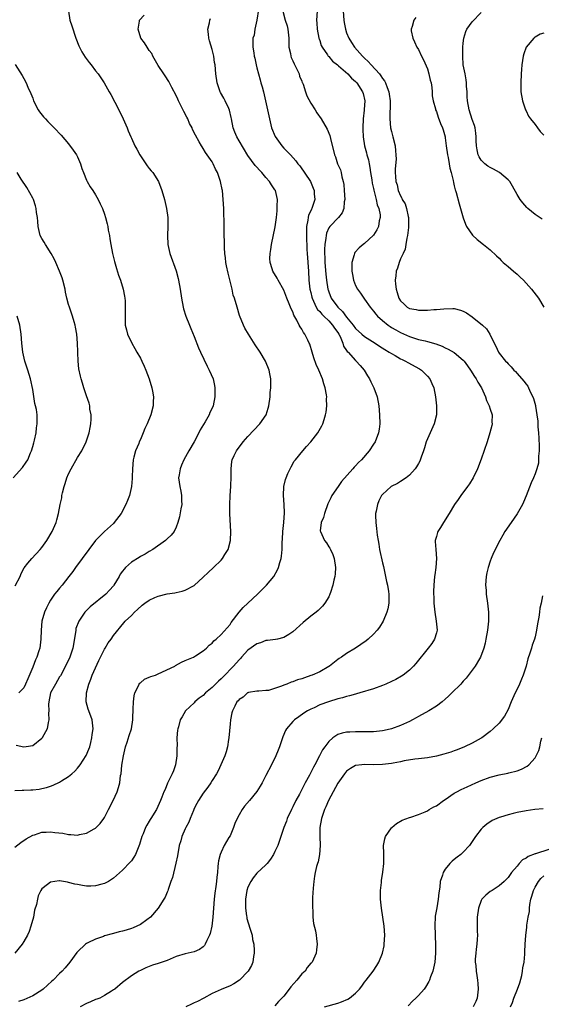
# Model space of a CAD drawing. Units: inches. Extents: x 2514000 to 2517000, y 1533000 to 1536000.
# Drawn here: x 2515064 to 2515180, y 1533306 to 1533525 of the extents above; entities that cross this region are included whole.
import ezdxf

# ---------------------------------------------------------------- set-up
doc = ezdxf.new("R2010")
doc.units = ezdxf.units.IN
doc.header["$MEASUREMENT"] = 0
doc.layers.add('LD25141533_10ft', color=93, linetype='Continuous')

msp = doc.modelspace()

# ---------------------------------------------------------------- linework, layer by layer
at = {"layer": 'LD25141533_10ft'}
for points, elevation in [([(2515117.38, 1533527.38), (2515116.99, 1533525.01), (2515116.97, 1533524.97), (2515116.5, 1533523), (2515116.36, 1533521.64), (2515116.09, 1533521), (2515116.05, 1533520.05), (2515116.09, 1533519), (2515116.27, 1533517.73), (2515116.41, 1533517), (2515116.55, 1533516.55), (2515116.84, 1533515), (2515117, 1533514.4), (2515117.32, 1533513), (2515117.72, 1533511.72), (2515117.9, 1533511), (2515118.15, 1533510.15), (2515118.45, 1533509), (2515120.26, 1533501), (2515121.03, 1533499.03), (2515122.51, 1533497), (2515123, 1533496.43), (2515123.73, 1533495.73), (2515124.46, 1533495), (2515125.65, 1533493.65), (2515126.15, 1533493), (2515126.54, 1533492.54), (2515128.92, 1533489), (2515129.53, 1533487.53), (2515129.72, 1533487), (2515129.75, 1533486.25), (2515129.87, 1533485), (2515129.42, 1533483.42), (2515129.27, 1533483), (2515129.15, 1533482.85), (2515129, 1533482.45), (2515128.51, 1533481.49), (2515128.43, 1533481), (2515128.38, 1533480.38), (2515128.05, 1533479), (2515128.02, 1533477.98), (2515128.04, 1533477), (2515128.13, 1533473.87), (2515128.18, 1533473), (2515128.48, 1533469), (2515128.59, 1533467), (2515128.82, 1533465), (2515129, 1533464.26), (2515129.23, 1533463.23), (2515129.3, 1533463), (2515129.62, 1533462.38), (2515130.23, 1533461), (2515130.5, 1533460.5), (2515131, 1533460.01), (2515131.43, 1533459.43), (2515131.91, 1533459), (2515133, 1533457.94), (2515133.87, 1533457), (2515134.3, 1533456.3), (2515135, 1533455.4), (2515135.25, 1533455), (2515135.52, 1533454.48), (2515136.15, 1533453), (2515136.33, 1533452.33), (2515137, 1533451.38), (2515137.14, 1533451.14), (2515137.3, 1533451), (2515139, 1533449.12), (2515139.14, 1533449), (2515139.98, 1533447.98), (2515140.94, 1533447), (2515141.67, 1533445.67), (2515142.11, 1533445), (2515142.36, 1533444.36), (2515143.04, 1533443), (2515143.77, 1533441), (2515144.16, 1533439), (2515144.35, 1533437), (2515144.38, 1533435), (2515144.22, 1533433.78), (2515144.09, 1533433), (2515143.33, 1533431), (2515143, 1533430.46), (2515142.05, 1533429), (2515140.32, 1533427), (2515139.61, 1533426.39), (2515139, 1533425.66), (2515138.66, 1533425.34), (2515138.39, 1533425), (2515135.88, 1533422.12), (2515135.08, 1533421), (2515133.72, 1533419), (2515133.47, 1533418.53), (2515132.82, 1533417.18), (2515132.06, 1533415), (2515131.86, 1533414.14), (2515131.35, 1533413), (2515131.13, 1533411.13), (2515131.14, 1533411), (2515132.09, 1533409), (2515132.48, 1533408.48), (2515133, 1533407.58), (2515133.26, 1533407.26), (2515133.36, 1533407), (2515133.89, 1533405.89), (2515134.19, 1533405), (2515134.49, 1533403), (2515134.41, 1533401.59), (2515134.36, 1533401), (2515134.16, 1533400.16), (2515133.93, 1533399), (2515133.38, 1533397.38), (2515133.27, 1533397), (2515133, 1533396.46), (2515132.17, 1533395), (2515131.64, 1533394.36), (2515131, 1533393.78), (2515130.62, 1533393.38), (2515130.17, 1533393), (2515129, 1533392.14), (2515127.27, 1533390.73), (2515125, 1533388.63), (2515124.07, 1533388.07), (2515123, 1533387.37), (2515121.57, 1533387), (2515121.1, 1533386.9), (2515119.32, 1533386.68), (2515119, 1533386.67), (2515117.8, 1533386.2), (2515117, 1533385.98), (2515115, 1533384.51), (2515113.56, 1533383), (2515113.3, 1533382.7), (2515113, 1533382.4), (2515111.77, 1533381), (2515109.43, 1533378.57), (2515109, 1533378.15), (2515108.39, 1533377.61), (2515107, 1533376.22), (2515105.49, 1533375), (2515105, 1533374.47), (2515104.14, 1533373.86), (2515103.16, 1533373), (2515103, 1533372.79), (2515101.08, 1533371), (2515100.29, 1533369.71), (2515099.89, 1533369), (2515099.47, 1533367.47), (2515099.33, 1533367), (2515099.27, 1533366.73), (2515099.15, 1533365), (2515099.19, 1533363.19), (2515099.14, 1533362.86), (2515099.1, 1533361), (2515098.81, 1533359), (2515098.38, 1533357.62), (2515098.13, 1533357), (2515097.09, 1533354.91), (2515096.5, 1533353.5), (2515096.27, 1533353), (2515095.8, 1533351.8), (2515095.52, 1533351), (2515094.57, 1533349), (2515093.35, 1533347), (2515093.2, 1533346.8), (2515093, 1533346.45), (2515092.45, 1533345.55), (2515092.18, 1533345), (2515091.63, 1533343.63), (2515091.35, 1533343), (2515090.81, 1533341.19), (2515090.5, 1533340.5), (2515089.89, 1533339), (2515089.58, 1533338.42), (2515089, 1533337.59), (2515088.73, 1533337.27), (2515087, 1533335.51), (2515085, 1533333.75), (2515084.57, 1533333.43), (2515083.89, 1533333), (2515083, 1533332.54), (2515082.39, 1533332.39), (2515081, 1533332), (2515079.97, 1533331.97), (2515079, 1533331.95), (2515078.07, 1533332.07), (2515077, 1533332.29), (2515076.39, 1533332.39), (2515075, 1533332.78), (2515074.79, 1533332.79), (2515073, 1533333.11), (2515072.9, 1533333.1), (2515071, 1533332.86), (2515070.27, 1533332.27), (2515069, 1533331.31), (2515068.82, 1533331), (2515068.23, 1533329.77), (2515068.05, 1533329), (2515067.84, 1533327.84), (2515067.41, 1533326.59), (2515067.14, 1533325), (2515066.61, 1533323), (2515066.19, 1533321.81), (2515065.83, 1533321), (2515065, 1533319.57), (2515064.62, 1533319), (2515063, 1533317)], 7220), ([(2515074.95, 1533527), (2515075.31, 1533525), (2515075.75, 1533523.75), (2515076.65, 1533521), (2515077.3, 1533519.3), (2515077.43, 1533519), (2515077.96, 1533517.96), (2515078.73, 1533516.73), (2515079.58, 1533515.58), (2515080.07, 1533515), (2515081, 1533513.71), (2515081.56, 1533513), (2515082.91, 1533511), (2515084.08, 1533509), (2515084.42, 1533508.42), (2515086.2, 1533505), (2515087.18, 1533503), (2515088.03, 1533501), (2515088.3, 1533500.3), (2515088.85, 1533499), (2515089, 1533498.69), (2515089.76, 1533497), (2515090.23, 1533496.23), (2515090.9, 1533495), (2515092.23, 1533493), (2515092.53, 1533492.53), (2515093, 1533491.95), (2515093.4, 1533491.4), (2515093.76, 1533491), (2515095.01, 1533489), (2515095.81, 1533487), (2515096.4, 1533485), (2515096.85, 1533483), (2515097.1, 1533481), (2515097.12, 1533479), (2515097.04, 1533477), (2515097.11, 1533475), (2515097.54, 1533473), (2515099, 1533469.11), (2515099.43, 1533467.43), (2515099.54, 1533467), (2515099.9, 1533465), (2515100.19, 1533463), (2515100.57, 1533461), (2515100.65, 1533460.65), (2515101.17, 1533459), (2515101.95, 1533457), (2515102.24, 1533456.24), (2515103, 1533454.46), (2515103.98, 1533451.98), (2515104.41, 1533451), (2515105.87, 1533447.87), (2515106.36, 1533447), (2515107.22, 1533445), (2515107.54, 1533443.54), (2515107.63, 1533443), (2515107.6, 1533442.4), (2515107.63, 1533441), (2515107.21, 1533439), (2515107, 1533438.53), (2515106.49, 1533437.51), (2515106.31, 1533437), (2515105.46, 1533435.46), (2515104.36, 1533433.64), (2515104.06, 1533433), (2515103, 1533431), (2515101.79, 1533429), (2515100.68, 1533427), (2515100.18, 1533425.82), (2515099.87, 1533425), (2515099.63, 1533423.63), (2515099.54, 1533423), (2515099.8, 1533421), (2515100.02, 1533420.02), (2515100.21, 1533419), (2515100.2, 1533417.8), (2515100.22, 1533417), (2515100.04, 1533416.04), (2515099.75, 1533414.25), (2515099.38, 1533413), (2515099, 1533411.97), (2515098.51, 1533411), (2515097.84, 1533410.16), (2515097, 1533409.38), (2515096.81, 1533409.19), (2515096.59, 1533409), (2515093.78, 1533407), (2515093, 1533406.52), (2515092.09, 1533405.91), (2515091, 1533405.4), (2515090.77, 1533405.23), (2515089, 1533404.18), (2515087.72, 1533403), (2515087.37, 1533402.63), (2515087, 1533402.14), (2515086.53, 1533401.47), (2515086.28, 1533401), (2515085.08, 1533399), (2515085, 1533398.9), (2515084.1, 1533397.9), (2515083.27, 1533397), (2515079.79, 1533394.21), (2515079, 1533393.38), (2515078.8, 1533393.2), (2515078.63, 1533393), (2515077.91, 1533391.91), (2515077.27, 1533391), (2515076.65, 1533389.35), (2515076.58, 1533389), (2515076.52, 1533388.52), (2515075.92, 1533385), (2515075.28, 1533383), (2515074.34, 1533381), (2515073.17, 1533378.83), (2515073, 1533378.57), (2515072.06, 1533377), (2515071, 1533375), (2515070.59, 1533373), (2515070.54, 1533372.54), (2515070.58, 1533371), (2515070.52, 1533370.52), (2515070.6, 1533369), (2515070.44, 1533368.44), (2515070.21, 1533367), (2515069.1, 1533365), (2515069, 1533364.88), (2515067, 1533363.25), (2515065.55, 1533363), (2515065, 1533362.92), (2515063.3, 1533363.3)], 7190), ([(2515122.8, 1533527), (2515123.32, 1533525), (2515123.74, 1533523.74), (2515123.92, 1533523), (2515124.1, 1533521), (2515124.08, 1533520.08), (2515124.13, 1533519), (2515124.47, 1533517.53), (2515124.54, 1533517), (2515124.64, 1533516.64), (2515125, 1533515.93), (2515125.29, 1533515.29), (2515125.91, 1533514.09), (2515126.41, 1533513), (2515126.52, 1533512.52), (2515127, 1533511.4), (2515127.11, 1533511.11), (2515127.17, 1533511), (2515127.3, 1533510.71), (2515127.83, 1533509), (2515128.14, 1533508.14), (2515129, 1533506.52), (2515129.99, 1533505), (2515130.37, 1533504.37), (2515131.28, 1533503), (2515132.68, 1533500.68), (2515133.25, 1533499.25), (2515133.38, 1533498.62), (2515134.28, 1533495), (2515134.49, 1533494.49), (2515134.99, 1533493), (2515135.59, 1533491.59), (2515135.76, 1533491), (2515135.94, 1533490.06), (2515136.25, 1533489), (2515136.35, 1533488.35), (2515136.47, 1533487), (2515136.57, 1533485), (2515136.47, 1533484.47), (2515136.35, 1533483), (2515135.97, 1533482.03), (2515135.17, 1533481), (2515133.22, 1533479), (2515133, 1533478.66), (2515132.5, 1533477.5), (2515132.42, 1533477), (2515132.39, 1533476.39), (2515132.17, 1533475), (2515132.09, 1533473.91), (2515132.08, 1533473), (2515132.12, 1533472.12), (2515132.14, 1533471), (2515132.35, 1533468.35), (2515132.49, 1533467), (2515132.81, 1533465), (2515132.85, 1533464.85), (2515133, 1533464.44), (2515133.58, 1533463), (2515135, 1533461.01), (2515136.04, 1533460.04), (2515137, 1533458.78), (2515138.46, 1533457), (2515139, 1533456.27), (2515140.38, 1533455), (2515141, 1533454.49), (2515143.32, 1533453), (2515144.33, 1533452.33), (2515145.54, 1533451.54), (2515146.48, 1533451), (2515147, 1533450.65), (2515147.78, 1533450.22), (2515149, 1533449.51), (2515149.34, 1533449.34), (2515150.11, 1533449), (2515150.66, 1533448.66), (2515153.26, 1533447.26), (2515153.67, 1533447), (2515155, 1533445.66), (2515155.57, 1533445), (2515156, 1533444), (2515156.41, 1533443), (2515156.8, 1533441), (2515157.05, 1533439), (2515157.03, 1533437), (2515156.5, 1533435), (2515155.59, 1533433), (2515155, 1533431.65), (2515154.76, 1533431), (2515154.34, 1533429.66), (2515154.12, 1533429), (2515153.58, 1533427.58), (2515153.29, 1533426.71), (2515153, 1533426.19), (2515152.59, 1533425.41), (2515152.28, 1533425), (2515151, 1533423.57), (2515150.28, 1533423), (2515149, 1533422.12), (2515148.3, 1533421.7), (2515146.96, 1533421), (2515145, 1533419.28), (2515144.78, 1533419), (2515144.18, 1533417.82), (2515143.84, 1533417), (2515143.56, 1533415.56), (2515143.43, 1533415), (2515143.43, 1533414.57), (2515143.48, 1533413), (2515143.68, 1533411.68), (2515143.82, 1533410.18), (2515144.01, 1533409), (2515144.18, 1533408.18), (2515144.35, 1533407), (2515145, 1533403.99), (2515145.19, 1533403.19), (2515145.88, 1533399.88), (2515146.09, 1533399), (2515146.34, 1533397.66), (2515146.44, 1533397), (2515146.41, 1533396.41), (2515146.44, 1533395), (2515146.21, 1533393.79), (2515145.99, 1533393), (2515145.12, 1533391), (2515144.32, 1533389.68), (2515143.81, 1533389), (2515143, 1533388.11), (2515141.82, 1533387), (2515141.36, 1533386.64), (2515138.95, 1533385), (2515137, 1533383.83), (2515135.83, 1533383), (2515135.32, 1533382.68), (2515135, 1533382.45), (2515133.15, 1533381), (2515133, 1533380.9), (2515131, 1533379.74), (2515129.33, 1533379), (2515129, 1533378.88), (2515127.59, 1533378.41), (2515127, 1533378.19), (2515126.06, 1533377.94), (2515125, 1533377.48), (2515124.59, 1533377.41), (2515123.68, 1533377), (2515123, 1533376.73), (2515122.49, 1533376.49), (2515119.59, 1533375.59), (2515119, 1533375.53), (2515117.42, 1533375.42), (2515117, 1533375.41), (2515115.08, 1533375.08), (2515115, 1533375.05), (2515114.92, 1533375), (2515113.92, 1533374.08), (2515113, 1533373.56), (2515112.78, 1533373.22), (2515112.54, 1533373), (2515112.03, 1533372.03), (2515111.53, 1533371), (2515111.42, 1533370.58), (2515111.09, 1533369), (2515111, 1533368.16), (2515110.72, 1533365), (2515110.66, 1533364.66), (2515110.43, 1533363), (2515110.15, 1533361.85), (2515109.87, 1533361), (2515108.98, 1533359), (2515108.34, 1533357.66), (2515107.98, 1533357), (2515107, 1533355.47), (2515106.73, 1533355), (2515106.02, 1533353.98), (2515105, 1533352.67), (2515103.93, 1533351), (2515103.62, 1533350.38), (2515103, 1533349.23), (2515102.83, 1533348.83), (2515102.13, 1533347), (2515101.83, 1533346.17), (2515101.14, 1533345), (2515101, 1533344.71), (2515100.26, 1533343), (2515099.99, 1533342.01), (2515099.69, 1533341), (2515099.27, 1533338.73), (2515098.93, 1533337.07), (2515098.15, 1533333.85), (2515097.83, 1533333), (2515097.19, 1533331.19), (2515097.12, 1533330.88), (2515097, 1533330.62), (2515096.54, 1533329.46), (2515096.22, 1533329), (2515094.94, 1533327), (2515093.27, 1533325), (2515092.41, 1533324.41), (2515091, 1533323.41), (2515090.24, 1533323), (2515089.37, 1533322.63), (2515089, 1533322.49), (2515087.84, 1533322.16), (2515087, 1533321.87), (2515086.27, 1533321.73), (2515085, 1533321.39), (2515084.68, 1533321.32), (2515083, 1533320.85), (2515082.75, 1533320.75), (2515081, 1533320.15), (2515079.28, 1533319.28), (2515079, 1533319.16), (2515078.75, 1533319), (2515077, 1533317.29), (2515076.87, 1533317.13), (2515075.3, 1533315), (2515074.24, 1533313.76), (2515073.55, 1533313), (2515073, 1533312.48), (2515071.55, 1533311), (2515071.25, 1533310.75), (2515069.3, 1533309), (2515069, 1533308.78), (2515067, 1533307.5), (2515065, 1533306.61), (2515063.81, 1533306.19)], 7230), ([(2515130.39, 1533527), (2515130.25, 1533525), (2515130.33, 1533524.33), (2515130.4, 1533523), (2515130.8, 1533521), (2515130.84, 1533520.84), (2515131, 1533520.45), (2515131.34, 1533519.34), (2515131.52, 1533519), (2515132.76, 1533517.24), (2515132.91, 1533517), (2515133, 1533516.9), (2515133.83, 1533515.83), (2515134.96, 1533515), (2515135.2, 1533514.8), (2515137.25, 1533513), (2515138.07, 1533512.07), (2515139, 1533511.33), (2515139.3, 1533511), (2515140.56, 1533509), (2515140.66, 1533508.66), (2515141.03, 1533507), (2515140.91, 1533505.09), (2515140.91, 1533504.91), (2515140.69, 1533503), (2515140.62, 1533501), (2515140.62, 1533500.62), (2515140.7, 1533499), (2515140.98, 1533497), (2515141.42, 1533495.42), (2515141.51, 1533495), (2515141.86, 1533493.86), (2515141.99, 1533493), (2515142.18, 1533492.18), (2515142.33, 1533491), (2515142.6, 1533489.4), (2515142.69, 1533488.69), (2515143, 1533487.43), (2515143.07, 1533487.07), (2515143.59, 1533485), (2515143.82, 1533483.82), (2515144.16, 1533483), (2515144.44, 1533481.56), (2515144.45, 1533481), (2515144.25, 1533480.25), (2515144.08, 1533479), (2515143.74, 1533478.26), (2515143, 1533477.04), (2515141, 1533475.23), (2515140.69, 1533475), (2515139.76, 1533474.24), (2515138.82, 1533473.18), (2515138.72, 1533473), (2515138.66, 1533472.66), (2515138.13, 1533471), (2515138.12, 1533469.88), (2515138.19, 1533469), (2515138.3, 1533468.3), (2515138.56, 1533467), (2515139, 1533465.85), (2515139.41, 1533465), (2515140.1, 1533464.1), (2515140.84, 1533463), (2515141, 1533462.82), (2515142.21, 1533461), (2515143, 1533460.12), (2515143.47, 1533459.47), (2515143.9, 1533459), (2515145, 1533458.02), (2515146.25, 1533457), (2515146.68, 1533456.68), (2515147, 1533456.49), (2515147.93, 1533455.93), (2515149, 1533455.36), (2515151, 1533454.46), (2515153, 1533453.83), (2515154.53, 1533453.47), (2515155, 1533453.39), (2515156.87, 1533452.87), (2515158.31, 1533452.31), (2515159, 1533451.97), (2515159.66, 1533451.66), (2515161, 1533450.89), (2515163, 1533449.22), (2515163.18, 1533449), (2515163.94, 1533447.94), (2515164.6, 1533447), (2515165.53, 1533445.53), (2515165.9, 1533445), (2515166.28, 1533444.28), (2515167.04, 1533443), (2515167.95, 1533441), (2515168.2, 1533440.2), (2515168.8, 1533439), (2515169, 1533438.28), (2515169.41, 1533437), (2515169.4, 1533435.4), (2515169.42, 1533435), (2515169.35, 1533434.65), (2515168.96, 1533433.03), (2515168.32, 1533431), (2515167, 1533427.15), (2515166.17, 1533425), (2515165.2, 1533423), (2515164.36, 1533421.64), (2515163.94, 1533421), (2515162.48, 1533419), (2515161.87, 1533418.13), (2515161.06, 1533417), (2515159.84, 1533415), (2515158.57, 1533413), (2515157.89, 1533411.89), (2515157.31, 1533411), (2515157.22, 1533410.78), (2515157, 1533409.89), (2515156.8, 1533409.2), (2515156.76, 1533409), (2515156.77, 1533408.77), (2515156.87, 1533407), (2515157.03, 1533405), (2515156.87, 1533403), (2515156.64, 1533401.36), (2515156.57, 1533401), (2515156.4, 1533399), (2515156.35, 1533397.65), (2515156.38, 1533397), (2515156.43, 1533396.43), (2515156.44, 1533395), (2515156.64, 1533393), (2515156.99, 1533391), (2515157.16, 1533389), (2515157, 1533388.39), (2515156.58, 1533387), (2515155.96, 1533386.04), (2515155.18, 1533385), (2515152.43, 1533381.57), (2515151.93, 1533381), (2515151, 1533380.11), (2515149.63, 1533379), (2515149.25, 1533378.75), (2515147.96, 1533378.04), (2515147, 1533377.57), (2515145.74, 1533377), (2515145, 1533376.69), (2515143, 1533375.94), (2515139.97, 1533375), (2515139.2, 1533374.8), (2515139, 1533374.77), (2515137.64, 1533374.36), (2515137, 1533374.24), (2515136.05, 1533373.95), (2515135, 1533373.68), (2515132.95, 1533373.05), (2515131, 1533372.33), (2515129.72, 1533371.72), (2515129, 1533371.4), (2515128.28, 1533371), (2515127.48, 1533370.52), (2515126.3, 1533369.7), (2515125.37, 1533369), (2515125, 1533368.62), (2515123.56, 1533367), (2515123.37, 1533366.63), (2515122.76, 1533365.24), (2515122.67, 1533365), (2515122.54, 1533364.54), (2515122.05, 1533363), (2515121.73, 1533362.27), (2515121.24, 1533361), (2515120.26, 1533359), (2515119, 1533356.59), (2515118.15, 1533355), (2515117.74, 1533354.26), (2515116.96, 1533353.04), (2515115.32, 1533351), (2515114.23, 1533349.77), (2515113.67, 1533349), (2515113, 1533347.86), (2515112.57, 1533347), (2515112.1, 1533345.9), (2515111.8, 1533345), (2515111, 1533343.19), (2515110.76, 1533342.76), (2515109.7, 1533341), (2515109, 1533339.53), (2515108.77, 1533339), (2515108.43, 1533337.57), (2515108.33, 1533337), (2515108.3, 1533336.3), (2515108.17, 1533335), (2515108.05, 1533333.95), (2515107.99, 1533333), (2515107.85, 1533331.85), (2515107.61, 1533330.39), (2515107.44, 1533329), (2515107.29, 1533327), (2515107.18, 1533325), (2515106.96, 1533323), (2515106.6, 1533321.4), (2515106.44, 1533321), (2515105.81, 1533319.81), (2515105.46, 1533319), (2515105.29, 1533318.71), (2515105, 1533318.43), (2515104.2, 1533317.8), (2515103, 1533317.29), (2515101, 1533316.88), (2515099, 1533316.24), (2515097, 1533315.37), (2515095, 1533314.7), (2515093.69, 1533314.31), (2515093, 1533314.05), (2515092.24, 1533313.76), (2515091, 1533313.16), (2515090.69, 1533313), (2515089, 1533311.92), (2515087, 1533310.44), (2515085.28, 1533309), (2515085, 1533308.81), (2515084.53, 1533308.53), (2515083, 1533307.55), (2515081.95, 1533307), (2515081.28, 1533306.72), (2515081, 1533306.64), (2515079.87, 1533306.13), (2515079, 1533305.8), (2515077.61, 1533305)], 7240), ([(2515136.25, 1533527), (2515136.36, 1533525), (2515136.44, 1533524.44), (2515136.71, 1533523), (2515137, 1533522.17), (2515137.46, 1533521), (2515138.05, 1533520.05), (2515138.72, 1533519), (2515140.51, 1533517), (2515141, 1533516.52), (2515141.79, 1533515.79), (2515142.47, 1533515), (2515144.29, 1533513), (2515144.61, 1533512.61), (2515145, 1533511.96), (2515145.44, 1533511.44), (2515145.66, 1533511), (2515146, 1533510), (2515146.41, 1533509), (2515146.5, 1533508.5), (2515146.7, 1533507), (2515146.71, 1533505.29), (2515146.66, 1533504.66), (2515146.6, 1533503), (2515146.8, 1533501), (2515147, 1533500.15), (2515147.32, 1533499), (2515147.79, 1533497), (2515147.88, 1533495.88), (2515148, 1533495), (2515148.02, 1533493.98), (2515147.85, 1533491.85), (2515147.83, 1533491), (2515147.88, 1533490.11), (2515147.99, 1533489), (2515148.26, 1533488.26), (2515148.52, 1533487), (2515149, 1533485.82), (2515149.32, 1533485.32), (2515149.41, 1533485), (2515150.04, 1533484.04), (2515150.37, 1533483), (2515150.74, 1533481.26), (2515150.82, 1533481), (2515150.82, 1533479), (2515150.76, 1533478.76), (2515150.58, 1533477), (2515150.4, 1533476.4), (2515150.21, 1533475), (2515150.04, 1533473.96), (2515149.57, 1533473), (2515149, 1533471.75), (2515148.69, 1533471), (2515148.32, 1533469.68), (2515148.05, 1533469), (2515147.96, 1533467.96), (2515147.84, 1533467), (2515147.87, 1533466.13), (2515148.01, 1533465), (2515148.29, 1533464.29), (2515148.6, 1533463), (2515149, 1533462.4), (2515149.77, 1533461.77), (2515150.52, 1533461), (2515151, 1533460.74), (2515152.47, 1533460.47), (2515153, 1533460.31), (2515154.34, 1533460.34), (2515155, 1533460.32), (2515156.47, 1533460.47), (2515157, 1533460.49), (2515158.67, 1533460.67), (2515160.71, 1533460.71), (2515161, 1533460.69), (2515162.36, 1533460.36), (2515163, 1533460.13), (2515163.74, 1533459.74), (2515165, 1533458.87), (2515167.3, 1533457), (2515168.17, 1533456.17), (2515168.89, 1533455), (2515169.86, 1533453), (2515170.29, 1533452.29), (2515170.85, 1533451), (2515171, 1533450.79), (2515172.42, 1533449), (2515172.72, 1533448.72), (2515173, 1533448.36), (2515173.71, 1533447.71), (2515174.31, 1533447), (2515174.66, 1533446.66), (2515175, 1533446.22), (2515176.54, 1533444.54), (2515177, 1533443.87), (2515177.37, 1533443.37), (2515177.57, 1533443), (2515178.02, 1533441.98), (2515178.53, 1533441), (2515178.68, 1533440.68), (2515179.08, 1533439.08), (2515179.09, 1533438.91), (2515179.41, 1533437), (2515179.61, 1533435.61), (2515179.62, 1533435), (2515179.66, 1533434.34), (2515179.78, 1533433), (2515179.82, 1533431.82), (2515179.94, 1533430.06), (2515179.91, 1533429), (2515179.79, 1533427.79), (2515179.81, 1533427), (2515179.75, 1533426.25), (2515179.42, 1533425), (2515179, 1533423.87), (2515178.64, 1533423), (2515178.15, 1533421.85), (2515177.04, 1533418.96), (2515176.46, 1533417.54), (2515176.2, 1533417), (2515175.04, 1533414.96), (2515173.66, 1533413), (2515172.29, 1533411), (2515171.8, 1533410.2), (2515171.12, 1533409), (2515169.73, 1533406.27), (2515169.22, 1533405), (2515169, 1533404.42), (2515168.53, 1533403), (2515168.24, 1533401.76), (2515168.11, 1533401), (2515167.98, 1533399), (2515168.07, 1533397.93), (2515168.11, 1533397), (2515168.37, 1533395), (2515168.6, 1533393), (2515168.63, 1533391), (2515168.4, 1533389), (2515168.05, 1533387), (2515167.87, 1533386.13), (2515167.59, 1533385), (2515166.85, 1533383), (2515166.61, 1533382.61), (2515165.69, 1533381), (2515165, 1533380.07), (2515163.66, 1533378.34), (2515163, 1533377.66), (2515162.7, 1533377.3), (2515162.43, 1533377), (2515160.47, 1533375), (2515159.74, 1533374.26), (2515159, 1533373.61), (2515158.28, 1533373), (2515157, 1533372.03), (2515155.31, 1533371), (2515153, 1533369.73), (2515152.52, 1533369.48), (2515151.7, 1533369), (2515151, 1533368.65), (2515149, 1533367.77), (2515147, 1533366.99), (2515145.37, 1533366.63), (2515145, 1533366.53), (2515143, 1533366.34), (2515141, 1533366.33), (2515139, 1533366.33), (2515137.72, 1533366.28), (2515137, 1533366.23), (2515135.98, 1533366.02), (2515135, 1533365.71), (2515133.91, 1533365), (2515133, 1533364.22), (2515132.11, 1533363), (2515131.65, 1533362.35), (2515130.96, 1533360.96), (2515129.89, 1533359), (2515129.57, 1533358.43), (2515129, 1533357.26), (2515128.71, 1533356.71), (2515127.78, 1533355), (2515127.5, 1533354.5), (2515127, 1533353.48), (2515126.83, 1533353.17), (2515126.47, 1533352.47), (2515125.68, 1533351), (2515125, 1533349.61), (2515124.67, 1533349), (2515123.72, 1533347), (2515123.55, 1533346.45), (2515123.01, 1533345), (2515122.34, 1533343), (2515121.63, 1533341), (2515121, 1533339.64), (2515120.66, 1533339), (2515120.02, 1533337.98), (2515119.24, 1533337), (2515119, 1533336.72), (2515117, 1533334.81), (2515116.19, 1533333.81), (2515115.63, 1533333), (2515115, 1533331.73), (2515114.77, 1533331), (2515114.44, 1533329), (2515114.41, 1533328.41), (2515114.41, 1533327), (2515114.68, 1533325.32), (2515114.71, 1533325), (2515114.76, 1533324.76), (2515115.44, 1533322.56), (2515115.9, 1533321), (2515116.04, 1533320.04), (2515116.29, 1533319), (2515116.41, 1533317.59), (2515116.4, 1533317), (2515116.22, 1533316.22), (2515116.08, 1533315), (2515115.76, 1533314.24), (2515115.05, 1533313), (2515113.13, 1533311), (2515111.84, 1533310.16), (2515111, 1533309.72), (2515109, 1533308.9), (2515107, 1533308.04), (2515105.15, 1533307), (2515103.75, 1533306.25), (2515103, 1533305.92), (2515102.4, 1533305.6), (2515101.17, 1533305)], 7250), ([(2515180.6, 1533480.6), (2515179, 1533481.7), (2515177.4, 1533483), (2515177.2, 1533483.2), (2515176.26, 1533484.26), (2515175.67, 1533485), (2515175, 1533486.16), (2515174.01, 1533488.01), (2515173.38, 1533489), (2515173, 1533489.41), (2515171.1, 1533491), (2515169.76, 1533491.76), (2515169, 1533492.12), (2515168.48, 1533492.48), (2515167.8, 1533493), (2515167, 1533493.81), (2515166.54, 1533494.54), (2515166.34, 1533495), (2515166.07, 1533496.07), (2515165.93, 1533497), (2515165.91, 1533498.09), (2515165.86, 1533499), (2515165.78, 1533499.78), (2515165.62, 1533501), (2515165.5, 1533501.5), (2515165, 1533502.84), (2515164.28, 1533505), (2515163.92, 1533507), (2515163.9, 1533507.9), (2515163.84, 1533509), (2515163.73, 1533510.27), (2515163.72, 1533511), (2515163.66, 1533511.66), (2515163.39, 1533513), (2515163.01, 1533515), (2515162.88, 1533517), (2515162.93, 1533519), (2515163, 1533519.84), (2515163.12, 1533521), (2515163.57, 1533522.43), (2515163.79, 1533523), (2515165, 1533524.65), (2515167, 1533526.72)], 7270), ([(2515063, 1533353.25), (2515064.66, 1533353.34), (2515065, 1533353.32), (2515066.59, 1533353.41), (2515067, 1533353.41), (2515068.41, 1533353.59), (2515069, 1533353.69), (2515070.07, 1533353.93), (2515071, 1533354.26), (2515071.56, 1533354.44), (2515073, 1533355.14), (2515073.41, 1533355.41), (2515075, 1533356.38), (2515075.75, 1533357), (2515076.42, 1533357.58), (2515077, 1533358.22), (2515077.6, 1533359), (2515078.94, 1533361.06), (2515079.53, 1533362.47), (2515079.71, 1533363), (2515079.93, 1533363.93), (2515080.21, 1533365), (2515080.28, 1533365.72), (2515080.45, 1533367), (2515080.33, 1533368.33), (2515080.24, 1533369), (2515079.54, 1533371), (2515079.37, 1533371.37), (2515078.95, 1533373), (2515078.96, 1533375), (2515079.48, 1533377), (2515079.93, 1533378.07), (2515080.26, 1533379), (2515081.74, 1533382.26), (2515083, 1533384.74), (2515083.17, 1533385), (2515083.83, 1533386.17), (2515084.52, 1533387), (2515085, 1533387.81), (2515087.33, 1533390.67), (2515087.63, 1533391), (2515089, 1533392.28), (2515089.68, 1533393), (2515090.39, 1533393.61), (2515091.44, 1533394.56), (2515092.01, 1533395), (2515093, 1533395.69), (2515094.26, 1533396.26), (2515095, 1533396.62), (2515097, 1533397.12), (2515098.67, 1533397.33), (2515099, 1533397.42), (2515100.33, 1533397.67), (2515101, 1533397.91), (2515103, 1533398.95), (2515105, 1533400.82), (2515106.11, 1533401.89), (2515107.34, 1533403), (2515109, 1533404.62), (2515109.35, 1533405), (2515109.86, 1533405.86), (2515110.57, 1533407), (2515111.09, 1533409), (2515111.15, 1533411), (2515110.93, 1533414.93), (2515110.92, 1533416.92), (2515111.02, 1533419.02), (2515111.16, 1533421), (2515111.27, 1533423.27), (2515111.26, 1533425), (2515111.4, 1533426.6), (2515111.49, 1533427), (2515111.94, 1533427.94), (2515112.41, 1533429), (2515113.96, 1533431), (2515115, 1533432.17), (2515117.64, 1533435), (2515119.02, 1533437), (2515119.51, 1533438.49), (2515119.64, 1533439), (2515119.91, 1533441), (2515119.98, 1533442.02), (2515120.09, 1533443), (2515120.12, 1533444.12), (2515120.09, 1533445), (2515119.86, 1533446.14), (2515119.71, 1533447), (2515118.9, 1533449), (2515117.74, 1533451), (2515116.63, 1533452.63), (2515115.08, 1533455), (2515114.32, 1533456.32), (2515113.98, 1533457), (2515113.13, 1533459.13), (2515112.55, 1533461), (2515111.97, 1533463), (2515111.72, 1533463.72), (2515111.44, 1533465), (2515111, 1533466.82), (2515110.56, 1533468.56), (2515110.24, 1533470.24), (2515110.08, 1533471), (2515109.99, 1533471.99), (2515109.83, 1533473), (2515109.74, 1533474.26), (2515109.74, 1533475), (2515109.75, 1533475.75), (2515109.72, 1533477), (2515109.72, 1533477.72), (2515109.67, 1533479), (2515109.58, 1533483), (2515109.48, 1533485), (2515109.28, 1533487), (2515109.22, 1533487.22), (2515108.89, 1533489), (2515108.19, 1533491), (2515107.77, 1533491.77), (2515107.21, 1533493), (2515107, 1533493.38), (2515105.52, 1533495.52), (2515105, 1533496.41), (2515104.75, 1533496.75), (2515104.6, 1533497), (2515104.13, 1533497.87), (2515103.32, 1533499.32), (2515102.65, 1533500.65), (2515102.53, 1533501), (2515101.99, 1533501.99), (2515101.55, 1533503), (2515101.35, 1533503.35), (2515100.66, 1533504.66), (2515099.52, 1533507), (2515099.37, 1533507.37), (2515099, 1533508.17), (2515098.02, 1533509.98), (2515097.32, 1533511.32), (2515096.55, 1533512.55), (2515096.24, 1533513), (2515095, 1533514.88), (2515093.81, 1533517), (2515093.53, 1533517.53), (2515093, 1533518.26), (2515092.51, 1533519), (2515091.96, 1533519.96), (2515091.14, 1533521), (2515090.48, 1533523), (2515090.8, 1533524.8), (2515090.82, 1533525), (2515091.88, 1533526.12)], 7200), ([(2515063, 1533340.65), (2515064.34, 1533341.66), (2515065.54, 1533342.46), (2515067, 1533343.28), (2515067.39, 1533343.39), (2515069, 1533343.98), (2515069.97, 1533343.97), (2515071, 1533344.07), (2515071.93, 1533343.93), (2515073.72, 1533343.72), (2515075, 1533343.47), (2515075.48, 1533343.48), (2515077, 1533343.33), (2515077.46, 1533343.46), (2515079, 1533343.72), (2515080.71, 1533344.71), (2515081, 1533344.86), (2515081.16, 1533345), (2515082.05, 1533345.94), (2515082.84, 1533347), (2515083, 1533347.23), (2515083.93, 1533349), (2515084.92, 1533351), (2515085.81, 1533353), (2515086.1, 1533353.9), (2515086.42, 1533355), (2515086.61, 1533356.61), (2515086.69, 1533357), (2515086.88, 1533358.88), (2515087.25, 1533361), (2515087.71, 1533363), (2515088.07, 1533364.07), (2515088.51, 1533365.49), (2515089, 1533367), (2515089.36, 1533369), (2515089.36, 1533369.36), (2515089.39, 1533371.39), (2515089.45, 1533373), (2515089.62, 1533374.38), (2515089.77, 1533375), (2515090.6, 1533376.6), (2515090.74, 1533377), (2515090.82, 1533377.18), (2515091, 1533377.28), (2515091.9, 1533378.1), (2515093, 1533378.49), (2515093.34, 1533378.66), (2515094.39, 1533379), (2515095, 1533379.24), (2515098.7, 1533381), (2515098.87, 1533381.13), (2515100.14, 1533381.86), (2515101, 1533382.26), (2515102.83, 1533383), (2515103.26, 1533383.26), (2515105, 1533384.4), (2515105.73, 1533385), (2515106.37, 1533385.63), (2515107, 1533386.09), (2515107.4, 1533386.6), (2515107.93, 1533387), (2515109, 1533388.02), (2515111, 1533390.28), (2515111.27, 1533390.73), (2515113.05, 1533393), (2515113.96, 1533394.04), (2515115, 1533395.06), (2515117.1, 1533397), (2515119.15, 1533399), (2515120.76, 1533401), (2515121.55, 1533402.45), (2515121.79, 1533403), (2515122.08, 1533404.08), (2515122.37, 1533405), (2515122.47, 1533405.53), (2515122.62, 1533407), (2515122.65, 1533408.65), (2515122.71, 1533409.29), (2515122.79, 1533411), (2515122.99, 1533413), (2515123.13, 1533415.13), (2515123.07, 1533417), (2515122.92, 1533419), (2515123.02, 1533421), (2515123.39, 1533422.61), (2515123.51, 1533423), (2515123.92, 1533423.92), (2515124.37, 1533425), (2515124.59, 1533425.41), (2515125.33, 1533426.67), (2515125.56, 1533427), (2515127.2, 1533429), (2515128.08, 1533429.92), (2515129, 1533430.98), (2515130.54, 1533433), (2515131.44, 1533434.56), (2515131.67, 1533435), (2515131.97, 1533435.97), (2515132.31, 1533437), (2515132.41, 1533437.59), (2515132.57, 1533439), (2515132.54, 1533440.54), (2515132.56, 1533441), (2515132.5, 1533441.5), (2515132.24, 1533443), (2515131.9, 1533443.9), (2515131.6, 1533445), (2515130.77, 1533447), (2515130.23, 1533448.23), (2515129.71, 1533449.71), (2515129.29, 1533451), (2515128.76, 1533452.76), (2515128.67, 1533453), (2515128.34, 1533453.66), (2515127.71, 1533455), (2515127.4, 1533455.4), (2515127, 1533456.09), (2515126.62, 1533456.62), (2515126.43, 1533457), (2515125.89, 1533458.11), (2515125.24, 1533459.24), (2515125, 1533460), (2515124.66, 1533460.66), (2515124.21, 1533461.79), (2515123.69, 1533463), (2515123, 1533464.81), (2515121.72, 1533467), (2515121.48, 1533467.48), (2515120.57, 1533469), (2515120.41, 1533469.59), (2515119.94, 1533471), (2515119.87, 1533471.87), (2515119.94, 1533473), (2515120.13, 1533473.87), (2515120.25, 1533475), (2515121.07, 1533478.93), (2515121.36, 1533481), (2515121.5, 1533482.5), (2515121.54, 1533483.54), (2515121.55, 1533485), (2515121.12, 1533487), (2515121, 1533487.2), (2515120.25, 1533488.25), (2515119.81, 1533489), (2515119, 1533489.94), (2515118.06, 1533491), (2515117.54, 1533491.54), (2515117, 1533492.2), (2515116.62, 1533492.62), (2515115, 1533494.85), (2515113, 1533498.07), (2515112.49, 1533499), (2515112.05, 1533500.05), (2515111.7, 1533501), (2515111.29, 1533503), (2515111.27, 1533503.27), (2515110.9, 1533504.9), (2515110.7, 1533505.3), (2515109.93, 1533507), (2515109.62, 1533507.62), (2515108.85, 1533508.85), (2515108.76, 1533509), (2515108.11, 1533511), (2515107.85, 1533513), (2515107.66, 1533515), (2515107.56, 1533515.56), (2515107.35, 1533517), (2515107, 1533518.44), (2515106.42, 1533520.42), (2515106.29, 1533521), (2515106.16, 1533521.84), (2515106.04, 1533523), (2515106.41, 1533524.41), (2515106.46, 1533525), (2515106.64, 1533525.36)], 7210), ([(2515152.44, 1533525.56), (2515151.96, 1533525), (2515151.59, 1533523.59), (2515151.36, 1533523), (2515151.39, 1533522.61), (2515151.72, 1533521), (2515152.15, 1533520.15), (2515152.63, 1533519), (2515153, 1533518.44), (2515153.68, 1533517), (2515154.15, 1533516.15), (2515155, 1533514.12), (2515155.35, 1533513), (2515155.64, 1533511.64), (2515155.82, 1533511), (2515156.01, 1533509.99), (2515156.08, 1533509), (2515156.1, 1533508.1), (2515156.31, 1533507), (2515156.81, 1533505.19), (2515156.84, 1533505), (2515157, 1533504.65), (2515157.4, 1533503.4), (2515157.96, 1533501.96), (2515158.37, 1533501), (2515158.54, 1533500.54), (2515158.96, 1533499), (2515159, 1533498.78), (2515159.22, 1533497), (2515159.49, 1533495), (2515159.64, 1533494.36), (2515159.87, 1533493), (2515160, 1533492), (2515160.32, 1533491), (2515160.76, 1533489.24), (2515160.8, 1533488.8), (2515161, 1533488.06), (2515161.18, 1533487.17), (2515161.26, 1533487), (2515161.39, 1533486.61), (2515162.05, 1533484.05), (2515162.37, 1533483), (2515162.95, 1533480.95), (2515163.48, 1533479.48), (2515163.73, 1533479), (2515165.05, 1533477.05), (2515166.1, 1533476.1), (2515167.51, 1533475), (2515169, 1533473.78), (2515170.43, 1533472.43), (2515171, 1533471.91), (2515171.45, 1533471.45), (2515171.92, 1533471), (2515173, 1533470.08), (2515174.22, 1533469), (2515175, 1533468.35), (2515175.7, 1533467.7), (2515176.42, 1533467), (2515177, 1533466.39), (2515178.24, 1533465), (2515179.79, 1533463), (2515180.99, 1533461)], 7260), ([(2515181, 1533522.12), (2515180.16, 1533521.84), (2515179, 1533521.17), (2515178.89, 1533521.11), (2515178.76, 1533521), (2515177.06, 1533519), (2515176.48, 1533517.52), (2515176.33, 1533517), (2515176.07, 1533515), (2515176.01, 1533513.99), (2515175.92, 1533513), (2515175.83, 1533511), (2515175.87, 1533509), (2515176.18, 1533507), (2515176.88, 1533505), (2515177, 1533504.79), (2515177.57, 1533503.57), (2515177.98, 1533503), (2515179, 1533501.77), (2515179.55, 1533501), (2515180.18, 1533500.18), (2515181, 1533499.36)], 7280), ([(2515063.11, 1533515.11), (2515064.64, 1533512.64), (2515065, 1533512.01), (2515065.52, 1533511), (2515065.92, 1533510.08), (2515066.61, 1533508.61), (2515067, 1533507.61), (2515067.21, 1533507), (2515068.24, 1533505), (2515068.53, 1533504.53), (2515069.42, 1533503.42), (2515069.84, 1533503), (2515070.37, 1533502.37), (2515071.8, 1533501), (2515073.32, 1533499.32), (2515075, 1533497.39), (2515076.04, 1533496.04), (2515076.76, 1533495), (2515077, 1533494.52), (2515077.66, 1533493), (2515077.96, 1533491.96), (2515078.29, 1533491), (2515079, 1533489.29), (2515079.14, 1533489), (2515079.83, 1533487.83), (2515080.41, 1533487), (2515081, 1533486.04), (2515081.61, 1533485), (2515082.06, 1533484.06), (2515082.54, 1533483), (2515083, 1533481.74), (2515083.24, 1533481), (2515083.61, 1533479.61), (2515083.73, 1533479), (2515083.85, 1533478.15), (2515084.09, 1533477), (2515084.22, 1533476.22), (2515084.4, 1533475), (2515084.77, 1533473), (2515085.2, 1533471.2), (2515085.65, 1533469.65), (2515086.15, 1533468.15), (2515086.58, 1533467), (2515087.19, 1533465), (2515087.45, 1533463.45), (2515087.54, 1533463), (2515087.59, 1533462.41), (2515087.63, 1533461), (2515087.58, 1533459.58), (2515087.58, 1533459), (2515087.65, 1533457), (2515087.93, 1533455.93), (2515088.14, 1533455), (2515089.08, 1533453), (2515089.79, 1533451.79), (2515090.21, 1533451), (2515091, 1533449.64), (2515091.33, 1533449), (2515091.87, 1533447.87), (2515092.24, 1533447), (2515093, 1533445), (2515093.59, 1533443), (2515093.72, 1533442.28), (2515093.93, 1533441), (2515093.87, 1533439.87), (2515093.86, 1533439), (2515093.32, 1533437), (2515092.51, 1533435), (2515092.03, 1533433.97), (2515091.66, 1533433), (2515091, 1533431.49), (2515090.77, 1533431), (2515090.63, 1533430.63), (2515089.91, 1533429), (2515089.58, 1533427.58), (2515089.41, 1533427), (2515089.22, 1533425), (2515089.17, 1533423.17), (2515089.19, 1533422.81), (2515089.05, 1533421), (2515088.57, 1533419), (2515088.11, 1533417.89), (2515087.79, 1533417), (2515086.72, 1533415), (2515085.18, 1533413), (2515085, 1533412.82), (2515083, 1533411.02), (2515081, 1533409), (2515076.52, 1533403), (2515075.91, 1533402.09), (2515075.09, 1533401), (2515073.55, 1533399), (2515073, 1533398.4), (2515072.36, 1533397.64), (2515071.88, 1533397), (2515071, 1533395.7), (2515070.57, 1533395), (2515070.05, 1533393.95), (2515069.64, 1533393), (2515069.06, 1533391), (2515068.85, 1533389), (2515068.81, 1533387), (2515068.57, 1533385), (2515068.39, 1533384.39), (2515067.92, 1533383), (2515067.6, 1533382.4), (2515067, 1533380.78), (2515065.88, 1533378.12), (2515065.42, 1533377), (2515065, 1533376.14), (2515063.9, 1533375)], 7180), ([(2515063.09, 1533398.91), (2515064.2, 1533401), (2515064.4, 1533401.6), (2515065.09, 1533402.91), (2515065.91, 1533403.91), (2515066.78, 1533405), (2515068.63, 1533407), (2515069, 1533407.45), (2515070.17, 1533409), (2515071.36, 1533411), (2515072.2, 1533413), (2515072.4, 1533413.6), (2515072.76, 1533415), (2515073.14, 1533417), (2515073.46, 1533418.54), (2515073.51, 1533419), (2515073.64, 1533419.64), (2515073.99, 1533421), (2515074.27, 1533421.73), (2515074.64, 1533423), (2515075, 1533423.86), (2515075.57, 1533425), (2515077, 1533427.46), (2515077.97, 1533429), (2515078.91, 1533431), (2515079.56, 1533433), (2515079.78, 1533434.22), (2515079.95, 1533435), (2515080.02, 1533436.02), (2515080, 1533437), (2515079.75, 1533438.25), (2515079.7, 1533439), (2515079.6, 1533439.6), (2515079, 1533441.28), (2515078.41, 1533443), (2515078.07, 1533444.07), (2515077.79, 1533445), (2515077.62, 1533445.62), (2515077.29, 1533447.29), (2515077.13, 1533449), (2515077.06, 1533450.94), (2515077.04, 1533451.04), (2515076.98, 1533453), (2515076.83, 1533455), (2515076.57, 1533456.57), (2515076.48, 1533457), (2515076.23, 1533457.77), (2515075.87, 1533459), (2515075.18, 1533461), (2515075, 1533461.64), (2515074.64, 1533463), (2515074.34, 1533464.34), (2515074.21, 1533465), (2515073.7, 1533467), (2515073.53, 1533467.53), (2515072.98, 1533469), (2515072.13, 1533471), (2515071.81, 1533471.81), (2515071.1, 1533473), (2515069.83, 1533475), (2515069.53, 1533475.53), (2515069, 1533476.31), (2515068.66, 1533477), (2515068.2, 1533479), (2515068.14, 1533480.14), (2515068.05, 1533481), (2515067.87, 1533482.13), (2515067.79, 1533483), (2515067.63, 1533483.63), (2515067.15, 1533485), (2515067, 1533485.31), (2515065.68, 1533487.68), (2515064.42, 1533489.58), (2515063.5, 1533491)], 7170), ([(2515062.64, 1533423), (2515064.71, 1533425.29), (2515065.57, 1533426.43), (2515065.89, 1533427), (2515066.52, 1533428.52), (2515066.74, 1533429), (2515067, 1533429.92), (2515067.22, 1533430.78), (2515067.39, 1533431.39), (2515067.74, 1533433), (2515067.88, 1533434.12), (2515068.02, 1533435), (2515067.97, 1533435.97), (2515067.97, 1533437), (2515067.81, 1533438.19), (2515067.64, 1533439), (2515067.5, 1533439.5), (2515067, 1533442.64), (2515066.49, 1533445), (2515065.9, 1533447), (2515065.26, 1533449), (2515064.8, 1533451), (2515064.56, 1533453), (2515064.41, 1533455), (2515064.13, 1533457), (2515063.55, 1533459)], 7160), ([(2515180.65, 1533396.65), (2515180.36, 1533395), (2515180.06, 1533393.94), (2515180, 1533393), (2515179.88, 1533391.88), (2515179.56, 1533390.44), (2515179.35, 1533389), (2515179, 1533387.53), (2515178.85, 1533387), (2515178.35, 1533385.65), (2515178.18, 1533385), (2515177.84, 1533383.84), (2515177.41, 1533382.59), (2515177, 1533380.95), (2515176.39, 1533379), (2515175.95, 1533378.05), (2515175.54, 1533377), (2515175, 1533375.82), (2515174.55, 1533375), (2515173.65, 1533373), (2515173, 1533371.33), (2515172.17, 1533369.83), (2515171, 1533368.24), (2515169.68, 1533367), (2515169, 1533366.4), (2515167.13, 1533365), (2515167, 1533364.92), (2515165, 1533363.79), (2515163.24, 1533363), (2515161.64, 1533362.36), (2515161, 1533362.13), (2515160.2, 1533361.8), (2515158.67, 1533361.33), (2515157, 1533360.92), (2515155, 1533360.54), (2515153, 1533360.29), (2515152.21, 1533360.21), (2515149.84, 1533359.84), (2515149, 1533359.64), (2515147.39, 1533359.39), (2515147, 1533359.29), (2515145, 1533359.06), (2515143, 1533359), (2515141, 1533359.06), (2515140.39, 1533359), (2515139, 1533358.81), (2515137.86, 1533358.14), (2515137, 1533357.56), (2515136.73, 1533357.27), (2515136.53, 1533357), (2515135, 1533354.87), (2515133.99, 1533353), (2515132.97, 1533351), (2515132.38, 1533349.62), (2515132.09, 1533349), (2515131.4, 1533347), (2515131.05, 1533345), (2515131.03, 1533343), (2515131.11, 1533341), (2515130.98, 1533339), (2515130.64, 1533337.36), (2515130.51, 1533337), (2515130.3, 1533336.3), (2515129.98, 1533335), (2515129.86, 1533334.14), (2515129.65, 1533333), (2515129.52, 1533331.52), (2515129.41, 1533329.41), (2515129.37, 1533327.37), (2515129.38, 1533327), (2515129.43, 1533326.57), (2515129.49, 1533325), (2515129.62, 1533323.62), (2515130.06, 1533321.94), (2515130.17, 1533321), (2515130.24, 1533320.24), (2515130.41, 1533319), (2515130.26, 1533317.74), (2515130.22, 1533317), (2515129.28, 1533315), (2515129.14, 1533314.86), (2515129, 1533314.74), (2515128.23, 1533313.77), (2515127.72, 1533313), (2515127, 1533312.39), (2515125.92, 1533311), (2515124.53, 1533309.48), (2515124.2, 1533309), (2515123, 1533307.44), (2515121.8, 1533306.2), (2515121, 1533305.29)], 7260), ([(2515132.06, 1533305), (2515135, 1533305.85), (2515135.86, 1533306.14), (2515137.27, 1533306.73), (2515137.64, 1533307), (2515139, 1533308.1), (2515139.84, 1533309), (2515140.37, 1533309.63), (2515141, 1533310.54), (2515141.37, 1533311), (2515142.89, 1533313), (2515143.75, 1533314.25), (2515144.21, 1533315), (2515145.02, 1533317), (2515145.34, 1533318.66), (2515145.39, 1533319), (2515145.48, 1533321), (2515145.36, 1533323), (2515145.08, 1533325), (2515144.75, 1533327), (2515144.55, 1533329), (2515144.53, 1533329.47), (2515144.56, 1533331), (2515144.76, 1533332.76), (2515144.77, 1533333.23), (2515145.07, 1533335.07), (2515145.28, 1533337), (2515145.27, 1533338.73), (2515145.29, 1533339.29), (2515145.25, 1533341), (2515145.5, 1533342.5), (2515145.66, 1533343), (2515147, 1533344.94), (2515147.06, 1533345), (2515148.13, 1533345.87), (2515149.38, 1533346.62), (2515151, 1533347.25), (2515151.34, 1533347.34), (2515153, 1533347.9), (2515154.54, 1533348.54), (2515155, 1533348.76), (2515155.37, 1533349), (2515156.4, 1533349.6), (2515157, 1533349.86), (2515158.59, 1533351), (2515159, 1533351.26), (2515161, 1533352.64), (2515161.55, 1533353), (2515162.5, 1533353.5), (2515163.89, 1533354.11), (2515165.81, 1533355), (2515167, 1533355.52), (2515169, 1533356.27), (2515171, 1533356.78), (2515172.91, 1533357.09), (2515173.17, 1533357.17), (2515175, 1533357.61), (2515176.02, 1533357.98), (2515177.28, 1533358.72), (2515177.6, 1533359), (2515179, 1533360.58), (2515179.26, 1533361), (2515179.84, 1533362.16), (2515180.05, 1533363), (2515180.29, 1533364.29), (2515180.5, 1533365)], 7270), ([(2515180.8, 1533349.2), (2515178.99, 1533349.01), (2515177, 1533348.75), (2515175, 1533348.35), (2515174.12, 1533348.12), (2515173, 1533347.85), (2515171.31, 1533347.31), (2515171, 1533347.23), (2515169.46, 1533346.54), (2515168.25, 1533345.75), (2515167.35, 1533345), (2515167, 1533344.64), (2515165.74, 1533343), (2515164.36, 1533341), (2515163, 1533339.5), (2515162.44, 1533339), (2515161.61, 1533338.39), (2515161, 1533337.87), (2515160.51, 1533337.49), (2515160.02, 1533337), (2515159, 1533335.72), (2515158.54, 1533335), (2515158.36, 1533334.36), (2515157.88, 1533333), (2515157.74, 1533331.74), (2515157.53, 1533330.47), (2515157.41, 1533329), (2515157.09, 1533327.09), (2515156.75, 1533325.25), (2515156.65, 1533323), (2515156.72, 1533321.28), (2515156.72, 1533320.72), (2515156.8, 1533319), (2515156.81, 1533317), (2515156.64, 1533315), (2515156.2, 1533313), (2515155.7, 1533311.7), (2515155.48, 1533311), (2515155.35, 1533310.65), (2515154.59, 1533309.41), (2515154.27, 1533309), (2515153, 1533307.59), (2515152.45, 1533307), (2515151.71, 1533306.29), (2515150.73, 1533305.27)], 7280), ([(2515182.09, 1533340.09), (2515179.13, 1533339.13), (2515179, 1533339.11), (2515177.45, 1533338.55), (2515177, 1533338.17), (2515176.2, 1533337.8), (2515175.49, 1533337), (2515175, 1533336.4), (2515173.76, 1533335), (2515173, 1533333.87), (2515172.13, 1533333), (2515171, 1533331.98), (2515169.42, 1533331), (2515169, 1533330.71), (2515168.04, 1533329.96), (2515167.14, 1533329), (2515167, 1533328.75), (2515166.38, 1533327), (2515166.08, 1533325), (2515166.1, 1533324.11), (2515166.11, 1533321.89), (2515166.17, 1533321), (2515166.13, 1533320.13), (2515166.05, 1533319), (2515165.88, 1533317.88), (2515165.81, 1533317), (2515165.68, 1533315.68), (2515165.69, 1533315), (2515165.78, 1533314.22), (2515165.87, 1533313), (2515166.05, 1533312.05), (2515166.2, 1533311), (2515166.27, 1533310.27), (2515166.35, 1533309), (2515166.09, 1533307), (2515165.78, 1533306.22), (2515165.21, 1533305)], 7290), ([(2515173.53, 1533305), (2515173.98, 1533306.02), (2515174.31, 1533307), (2515175.1, 1533309), (2515175.58, 1533310.42), (2515176.04, 1533312.04), (2515176.24, 1533313), (2515176.28, 1533313.72), (2515176.59, 1533315), (2515176.76, 1533316.76), (2515176.73, 1533317.27), (2515176.79, 1533319), (2515176.94, 1533320.94), (2515177.19, 1533322.81), (2515177.21, 1533323.21), (2515177.49, 1533325), (2515177.74, 1533326.26), (2515177.75, 1533327), (2515177.82, 1533327.82), (2515178.07, 1533329), (2515178.32, 1533329.68), (2515178.66, 1533331), (2515179, 1533331.68), (2515179.77, 1533333), (2515180.32, 1533333.68), (2515181, 1533334.21)], 7300)]:
    msp.add_lwpolyline(points, dxfattribs=dict(at, elevation=elevation))

doc.saveas('drawing.dxf')
